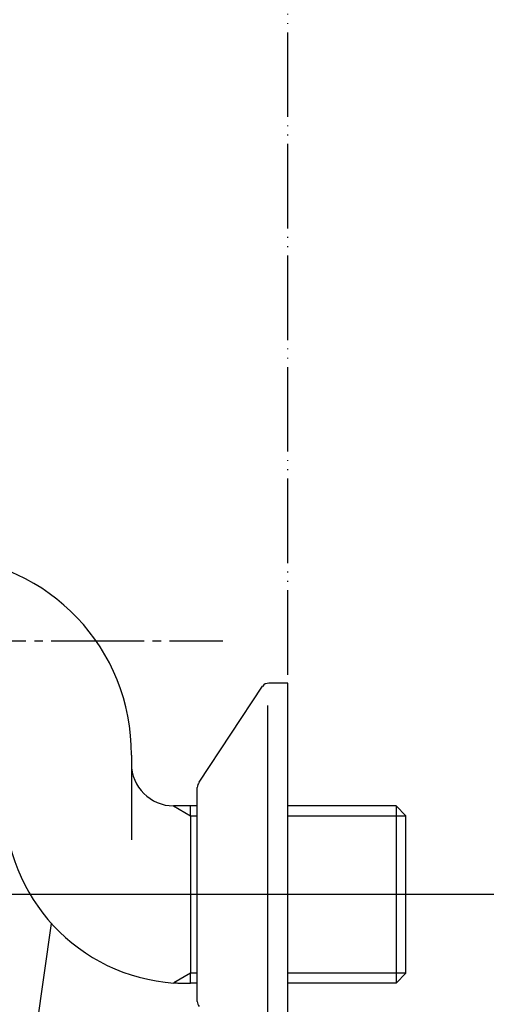
# Model space of a CAD drawing. Units: inches. Extents: x 0 to 1050, y 0 to 1485.
# Drawn here: x 800 to 856, y 280 to 396 of the extents above; entities that cross this region are included whole.
import ezdxf

# ---------------------------------------------------------------- set-up
doc = ezdxf.new("R2010")
doc.units = ezdxf.units.IN
doc.linetypes.add('DASH_CENTER', pattern=[14, 11, -1, 1, -1])
doc.linetypes.add('PHANTOM', pattern=[13, 10, -1, 0, -1, 0, -1])
doc.layers.add('1', color=7, linetype='Continuous')
doc.styles.add('CONVERTER_2', font='txt.shx', dxfattribs={"width": 0.9})
doc.dimstyles.new('ME10_DIM_11', dxfattribs={"dimtxt": 17.5, "dimasz": 17.5, "dimexe": 5, "dimexo": 0, "dimtad": 1, "dimdsep": 46, "dimtxsty": 'CONVERTER_2', "dimsah": 1, "dimcen": 0.09, "dimclrd": 2, "dimclre": 2, "dimclrt": 7, "dimadec": 0, "dimazin": 0, "dimtfac": 1, "dimtdec": 4, "dimtmove": 0, "dimatfit": 3, "dimfxl": 1, "dimtolj": 1, "dimtzin": 0, "dimarcsym": 0})

# ---------------------------------------------------------------- blocks, each defined once
blk = doc.blocks.new('13-8-50__20', base_point=(-28.97, 424.3))
at = {"color": 7, "linetype": 'Continuous'}
for p, q in [((813.52, 308.42), (813.52, 299.42)), ((819.04, 282.46), (820.52, 282.46))]:
    blk.add_line(p, q, dxfattribs=at)
blk.add_arc((818.52, 308.42), 5, 180, -90, dxfattribs=at)
at = {"layer": '1', "color": 7, "linetype": 'Continuous'}
for p, q in [((813.52, 309.44), (813.52, 308.42)), ((820.52, 303.42), (818.52, 303.42)), ((821.32, 303.42), (820.52, 303.42)), ((820.52, 302.26), (820.52, 303.42)), ((844.86, 303.42), (832.02, 303.42)), ((844.86, 303.42), (844.86, 302.26)), ((844.86, 303.42), (846.02, 302.26)), ((820.52, 302.26), (820.52, 283.63)), ((844.86, 302.26), (844.86, 283.63)), ((846.02, 298.94), (846.02, 302.26)), ((846.02, 286.94), (846.02, 298.94)), ((846.02, 283.63), (846.02, 286.94)), ((820.52, 282.46), (820.52, 283.63)), ((844.86, 282.46), (846.02, 283.63)), ((844.86, 283.63), (844.86, 282.46)), ((821.32, 282.46), (820.52, 282.46)), ((844.86, 282.46), (832.02, 282.46))]:
    blk.add_line(p, q, dxfattribs=at)
at = {"layer": '1', "color": 2, "linetype": 'Continuous'}
for p, q in [((818.51, 303.42), (820.52, 302.26)), ((818.51, 303.42), (820.52, 302.26)), ((820.52, 302.26), (821.32, 302.26)), ((832.02, 302.26), (844.86, 302.26)), ((844.86, 302.26), (846.02, 302.26)), ((820.52, 283.63), (818.55, 282.49)), ((821.32, 283.63), (820.52, 283.63)), ((844.86, 283.63), (832.02, 283.63)), ((846.02, 283.63), (844.86, 283.63))]:
    blk.add_line(p, q, dxfattribs=at)
at = {"layer": '1', "color": 7, "linetype": 'Continuous'}
for centre, radius, start, end in [((790.18, 309.6), 23.34, -0.399, 87.4458), ((820.02, 303.91), 21.5, 180, -93.9073), ((820.02, 303.94), 21.5, -93.9073, -92.6215)]:
    blk.add_arc(centre, radius, start, end, dxfattribs=at)
blk = doc.blocks.new('78-3A__21', base_point=(184.02, 621.34))
at = {"layer": '1', "color": 7, "linetype": 'Continuous'}
for p, q in [((821.54, 306.22), (829.02, 317.57)), ((832.02, 317.94), (829.8, 317.94)), ((832.02, 292.94), (832.02, 317.94)), ((829.65, 292.94), (829.65, 315.31)), ((821.32, 280.29), (821.32, 305.59)), ((829.65, 270.57), (829.65, 292.94)), ((832.02, 267.94), (832.02, 292.94))]:
    blk.add_line(p, q, dxfattribs=at)
for centre, start, end in [((829.8, 316.94), 90, 141.3402), ((822.32, 305.59), 159.4649, 180), ((822.32, 305.59), 141.3402, 159.4649), ((822.32, 280.29), 180, -159.4649), ((822.32, 280.29), -159.4649, -141.3402)]:
    blk.add_arc(centre, 1, start, end, dxfattribs=at)
blk = doc.blocks.new('U3-8X__22', base_point=(184.02, 387.06))
at = {"layer": '1', "color": 4, "linetype": 'PHANTOM'}
blk.add_line((851.89, 292.94), (795.39, 292.94), dxfattribs=at)
for name, p in [('13-8-50__20', (-28.97, 424.3)), ('78-3A__21', (184.02, 621.34))]:
    blk.add_blockref(name, p)
blk = doc.blocks.new('82-22-DH', base_point=(426.78, 510.64))
at = {"layer": '1', "color": 7, "linetype": 'Continuous'}
blk.add_line((801.08, 268.37), (804.05, 289.52), dxfattribs=at)
blk = doc.blocks.new('S30-87TX', base_point=(775.17, -318.5))
at = {"layer": '1'}
blk.add_blockref('82-22-DH', (426.78, 510.64), dxfattribs=at)
blk = doc.blocks.new('*D1172')
at = {"layer": '1', "color": 2, "linetype": 'Continuous'}
for p, q in [((751.02, 293.02), (751.02, 210)), ((832.02, 252.94), (832.02, 210)), ((832.02, 215), (751.02, 215))]:
    blk.add_line(p, q, dxfattribs=at)
at = {"layer": '1', "color": 2}
for points in [[(768.52, 217.3), (768.52, 212.7), (751.02, 215)], [(814.52, 212.7), (814.52, 217.3), (832.02, 215)]]:
    blk.add_solid(points, dxfattribs=at)
at = {"layer": '1', "color": 7, "insert": (781.02, 220), "char_height": 17.5, "attachment_point": 7, "rotation": 0.0001, "line_spacing_factor": 0.60024, "style": 'CONVERTER_2'}
blk.add_mtext('81', dxfattribs=at)

msp = doc.modelspace()

# ---------------------------------------------------------------- linework, layer by layer
at = {"layer": '1', "color": 2, "linetype": 'PHANTOM'}
msp.add_line((832.018, 252.942), (832.018, 931.362), dxfattribs=at)
at = {"layer": '1', "color": 2, "linetype": 'DASH_CENTER'}
for p, q in [((692.033, 322.942), (824.335, 322.942)), ((861.018, 292.942), (786.53, 292.942))]:
    msp.add_line(p, q, dxfattribs=at)

# ---------------------------------------------------------------- block references
at = {"layer": '1'}
for name, p in [('U3-8X__22', (184.018, 387.06)), ('S30-87TX', (775.171, -318.502))]:
    msp.add_blockref(name, p, dxfattribs=at)

# ---------------------------------------------------------------- dimensions: what is measured, and where the dimension line sits
dim = msp.add_linear_dim(base=(832.018, 215), p1=(751.018, 293.015), p2=(832.018, 252.942), dimstyle='ME10_DIM_11', dxfattribs=at)
dim.commit()
dim.dimension.update_dxf_attribs({"geometry": '*D1172', "text_midpoint": (791.518, 228.75), "text_rotation": 0.00014})

doc.saveas('drawing.dxf')
